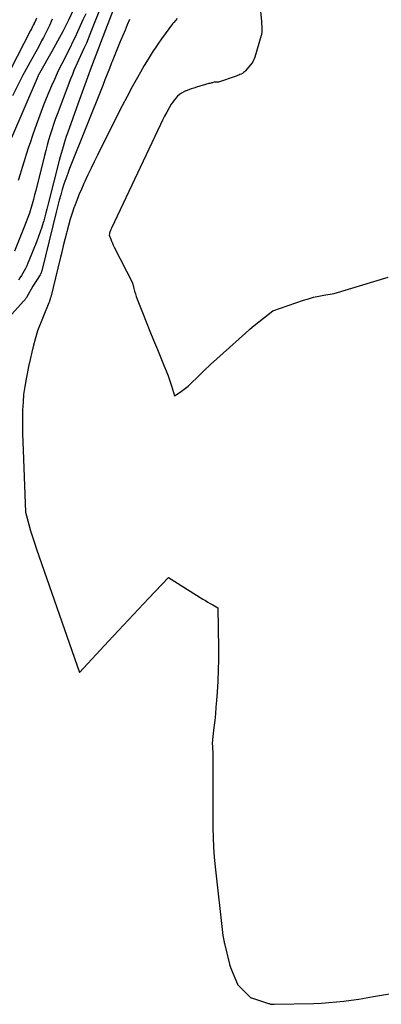
# Model space of a CAD drawing. Units: inches. Extents: x 2620326 to 2622724, y 1499081 to 1501784.
# Drawn here: x 2621918 to 2621979, y 1499918 to 1500082 of the extents above; entities that cross this region are included whole.
import ezdxf

# ---------------------------------------------------------------- set-up
doc = ezdxf.new("R2010")
doc.units = ezdxf.units.IN
doc.header["$MEASUREMENT"] = 0
doc.layers.add('Tile_2735_12_NW_contour_2ft', color=115, linetype='Continuous')

msp = doc.modelspace()

# ---------------------------------------------------------------- linework, layer by layer
at = {"layer": 'Tile_2735_12_NW_contour_2ft'}
for points in [[(2621935.65, 1500088.59, 7812), (2621932.58, 1500080.63, 7812), (2621931.41, 1500077.58, 7812), (2621930.26, 1500074.53, 7812), (2621929.14, 1500071.47, 7812), (2621928.03, 1500068.4, 7812), (2621926.24, 1500063.37, 7812), (2621926.04, 1500062.81, 7812), (2621925.85, 1500062.25, 7812), (2621925.67, 1500061.68, 7812), (2621925.5, 1500061.11, 7812), (2621925.33, 1500060.54, 7812), (2621925.17, 1500059.97, 7812), (2621925.02, 1500059.39, 7812), (2621924.87, 1500058.82, 7812), (2621922.96, 1500051.32, 7812), (2621922.79, 1500050.67, 7812), (2621922.62, 1500050.03, 7812), (2621922.45, 1500049.38, 7812), (2621922.27, 1500048.73, 7812), (2621922.18, 1500048.44, 7812), (2621921.94, 1500047.65, 7812), (2621921.69, 1500046.86, 7812), (2621921.41, 1500046.09, 7812), (2621921.12, 1500045.32, 7812), (2621919.8, 1500042.04, 7812), (2621919.62, 1500041.62, 7812), (2621919.43, 1500041.19, 7812), (2621919.22, 1500040.78, 7812), (2621919, 1500040.37, 7812), (2621918.77, 1500039.97, 7812), (2621918.53, 1500039.57, 7812), (2621918.28, 1500039.18, 7812), (2621918.02, 1500038.8, 7812)], [(2621957.96, 1500089.42, 7806), (2621958.69, 1500082.02, 7806), (2621958.75, 1500080.75, 7806), (2621958.75, 1500080.65, 7806), (2621958.75, 1500080.54, 7806), (2621958.75, 1500080.43, 7806), (2621958.74, 1500080.32, 7806), (2621958.73, 1500080.25, 7806), (2621958.71, 1500080.11, 7806), (2621958.69, 1500079.97, 7806), (2621958.66, 1500079.83, 7806), (2621958.62, 1500079.69, 7806), (2621957.57, 1500076.08, 7806), (2621957.47, 1500075.82, 7806), (2621957.36, 1500075.56, 7806), (2621957.21, 1500075.32, 7806), (2621957.05, 1500075.09, 7806), (2621955.99, 1500073.8, 7806), (2621955.83, 1500073.64, 7806), (2621955.67, 1500073.49, 7806), (2621955.48, 1500073.36, 7806), (2621955.28, 1500073.25, 7806), (2621955.08, 1500073.16, 7806), (2621954.87, 1500073.07, 7806), (2621954.65, 1500072.99, 7806), (2621954.44, 1500072.91, 7806), (2621951.48, 1500071.92, 7806), (2621951.05, 1500071.9, 7806), (2621950.9, 1500071.89, 7806), (2621950.76, 1500071.87, 7806), (2621950.61, 1500071.84, 7806), (2621950.47, 1500071.81, 7806), (2621950.33, 1500071.77, 7806), (2621950.19, 1500071.73, 7806), (2621950.04, 1500071.69, 7806), (2621949.9, 1500071.65, 7806), (2621947.8, 1500071.05, 7806), (2621947.37, 1500070.92, 7806), (2621946.94, 1500070.78, 7806), (2621946.52, 1500070.63, 7806), (2621946.1, 1500070.47, 7806), (2621946.05, 1500070.45, 7806), (2621945.67, 1500070.27, 7806), (2621945.31, 1500070.06, 7806), (2621944.97, 1500069.81, 7806), (2621944.65, 1500069.54, 7806), (2621944.36, 1500069.23, 7806), (2621944.08, 1500068.91, 7806), (2621943.83, 1500068.56, 7806), (2621943.6, 1500068.21, 7806), (2621943.24, 1500067.59, 7806), (2621942.86, 1500066.91, 7806), (2621942.48, 1500066.23, 7806), (2621942.12, 1500065.53, 7806), (2621941.78, 1500064.83, 7806), (2621933.6, 1500047.48, 7806), (2621933.55, 1500047.39, 7806), (2621933.51, 1500047.29, 7806), (2621933.47, 1500047.2, 7806), (2621933.42, 1500047.11, 7806), (2621933.36, 1500046.95, 7806), (2621933.35, 1500046.93, 7806), (2621933.34, 1500046.92, 7806), (2621933.34, 1500046.9, 7806), (2621933.33, 1500046.88, 7806), (2621933.31, 1500046.81, 7806), (2621933.3, 1500046.79, 7806), (2621933.29, 1500046.77, 7806), (2621933.29, 1500046.75, 7806), (2621933.29, 1500046.73, 7806), (2621933.26, 1500046.63, 7806), (2621933.26, 1500046.61, 7806), (2621933.25, 1500046.58, 7806), (2621933.25, 1500046.56, 7806), (2621933.24, 1500046.54, 7806), (2621933.2, 1500046.31, 7806), (2621933.47, 1500045.64, 7806), (2621933.61, 1500045.31, 7806), (2621933.75, 1500044.98, 7806), (2621933.9, 1500044.65, 7806), (2621934.06, 1500044.33, 7806), (2621937.12, 1500038.33, 7806), (2621937.34, 1500037.41, 7806), (2621937.46, 1500036.95, 7806), (2621937.59, 1500036.5, 7806), (2621937.74, 1500036.06, 7806), (2621937.9, 1500035.61, 7806), (2621938.77, 1500033.39, 7806), (2621939.38, 1500031.84, 7806), (2621940, 1500030.29, 7806), (2621940.63, 1500028.75, 7806), (2621941.27, 1500027.21, 7806), (2621942.42, 1500024.45, 7806), (2621942.75, 1500023.64, 7806), (2621943.07, 1500022.82, 7806), (2621943.35, 1500021.99, 7806), (2621943.63, 1500021.15, 7806), (2621944.15, 1500019.47, 7806), (2621945.09, 1500020.09, 7806), (2621945.55, 1500020.41, 7806), (2621945.99, 1500020.75, 7806), (2621946.42, 1500021.11, 7806), (2621946.83, 1500021.49, 7806), (2621948.07, 1500022.7, 7806), (2621949.1, 1500023.69, 7806), (2621950.14, 1500024.68, 7806), (2621951.19, 1500025.65, 7806), (2621952.25, 1500026.61, 7806), (2621955.98, 1500029.96, 7806), (2621956.71, 1500030.6, 7806), (2621957.46, 1500031.24, 7806), (2621958.22, 1500031.85, 7806), (2621958.99, 1500032.46, 7806), (2621960.55, 1500033.65, 7806), (2621965.72, 1500035.45, 7806), (2621966.55, 1500035.71, 7806), (2621967.39, 1500035.95, 7806), (2621968.24, 1500036.15, 7806), (2621969.1, 1500036.31, 7806), (2621970.83, 1500036.6, 7806), (2621979.86, 1500039.32, 7806)], [(2621932.94, 1500087.35, 7814), (2621930.28, 1500080.6, 7814), (2621929.99, 1500079.87, 7814), (2621929.69, 1500079.15, 7814), (2621929.39, 1500078.44, 7814), (2621929.07, 1500077.72, 7814), (2621928.98, 1500077.54, 7814), (2621928.7, 1500076.92, 7814), (2621928.42, 1500076.31, 7814), (2621928.14, 1500075.69, 7814), (2621927.86, 1500075.07, 7814), (2621927.58, 1500074.45, 7814), (2621927.31, 1500073.83, 7814), (2621927.05, 1500073.2, 7814), (2621926.81, 1500072.57, 7814), (2621924.51, 1500066.49, 7814), (2621924.2, 1500065.64, 7814), (2621923.9, 1500064.8, 7814), (2621923.61, 1500063.95, 7814), (2621923.34, 1500063.09, 7814), (2621923.08, 1500062.23, 7814), (2621922.83, 1500061.37, 7814), (2621922.6, 1500060.5, 7814), (2621922.38, 1500059.63, 7814), (2621920.93, 1500053.8, 7814), (2621920.73, 1500053.04, 7814), (2621920.53, 1500052.28, 7814), (2621920.32, 1500051.52, 7814), (2621920.09, 1500050.77, 7814), (2621919.86, 1500050.02, 7814), (2621919.61, 1500049.28, 7814), (2621919.34, 1500048.54, 7814), (2621919.05, 1500047.81, 7814), (2621917.37, 1500043.63, 7814)], [(2621927.22, 1500084.05, 7818), (2621926.38, 1500082.26, 7818), (2621925.5, 1500080.48, 7818), (2621924.58, 1500078.74, 7818), (2621923.62, 1500077.01, 7818), (2621921.55, 1500073.39, 7818), (2621921.52, 1500073.33, 7818), (2621921.48, 1500073.26, 7818), (2621921.44, 1500073.19, 7818), (2621921.4, 1500073.13, 7818), (2621921.32, 1500072.99, 7818), (2621921.31, 1500072.98, 7818), (2621916.9, 1500062.6, 7818)], [(2621936.59, 1500082.38, 7810), (2621936.23, 1500081.48, 7810), (2621935.86, 1500080.59, 7810), (2621935.49, 1500079.7, 7810), (2621935.12, 1500078.8, 7810), (2621935.06, 1500078.67, 7810), (2621934.72, 1500077.84, 7810), (2621934.38, 1500077.02, 7810), (2621934.04, 1500076.19, 7810), (2621933.71, 1500075.36, 7810), (2621933.62, 1500075.13, 7810), (2621933.25, 1500074.18, 7810), (2621932.88, 1500073.23, 7810), (2621932.5, 1500072.29, 7810), (2621932.13, 1500071.34, 7810), (2621926.6, 1500057.49, 7810), (2621926.27, 1500056.63, 7810), (2621925.95, 1500055.75, 7810), (2621925.65, 1500054.87, 7810), (2621925.37, 1500053.98, 7810), (2621925.11, 1500053.09, 7810), (2621924.85, 1500052.19, 7810), (2621924.61, 1500051.29, 7810), (2621924.38, 1500050.39, 7810), (2621921.93, 1500040.34, 7810), (2621921.91, 1500040.26, 7810), (2621921.89, 1500040.18, 7810), (2621921.86, 1500040.1, 7810), (2621921.83, 1500040.02, 7810), (2621921.8, 1500039.94, 7810), (2621921.76, 1500039.87, 7810), (2621921.72, 1500039.79, 7810), (2621921.68, 1500039.72, 7810), (2621920.47, 1500037.79, 7810), (2621919.37, 1500035.92, 7810), (2621919.32, 1500035.84, 7810), (2621919.27, 1500035.75, 7810), (2621919.21, 1500035.67, 7810), (2621919.16, 1500035.58, 7810), (2621919.1, 1500035.5, 7810), (2621919.04, 1500035.42, 7810), (2621918.98, 1500035.35, 7810), (2621918.91, 1500035.27, 7810), (2621914.9, 1500030.96, 7810)], [(2621921.04, 1500082.57, 7822), (2621920.93, 1500082.31, 7822), (2621920.81, 1500082.06, 7822), (2621920.69, 1500081.8, 7822), (2621920.64, 1500081.71, 7822), (2621920.5, 1500081.41, 7822), (2621920.35, 1500081.11, 7822), (2621920.2, 1500080.81, 7822), (2621920.05, 1500080.51, 7822), (2621916.69, 1500074, 7822)], [(2621923.7, 1500082.41, 7820), (2621923.23, 1500081.39, 7820), (2621922.73, 1500080.39, 7820), (2621922.22, 1500079.39, 7820), (2621921.9, 1500078.78, 7820), (2621921.42, 1500077.87, 7820), (2621920.94, 1500076.97, 7820), (2621920.45, 1500076.07, 7820), (2621919.95, 1500075.17, 7820), (2621919.01, 1500073.48, 7820), (2621918.98, 1500073.43, 7820), (2621918.95, 1500073.38, 7820), (2621918.92, 1500073.33, 7820), (2621918.89, 1500073.28, 7820), (2621918.87, 1500073.23, 7820), (2621918.84, 1500073.18, 7820), (2621918.81, 1500073.13, 7820), (2621918.79, 1500073.08, 7820), (2621917.04, 1500069.63, 7820)], [(2621929.3, 1500083.34, 7816), (2621928.83, 1500082.3, 7816), (2621927.91, 1500080.31, 7816), (2621927.51, 1500079.43, 7816), (2621927.09, 1500078.56, 7816), (2621926.67, 1500077.7, 7816), (2621926.24, 1500076.84, 7816), (2621925.56, 1500075.49, 7816), (2621925.04, 1500074.45, 7816), (2621924.54, 1500073.4, 7816), (2621924.04, 1500072.35, 7816), (2621923.56, 1500071.29, 7816), (2621923.1, 1500070.22, 7816), (2621922.65, 1500069.14, 7816), (2621922.23, 1500068.06, 7816), (2621921.82, 1500066.97, 7816), (2621920.78, 1500064.08, 7816), (2621920.4, 1500063.01, 7816), (2621920.03, 1500061.94, 7816), (2621919.68, 1500060.86, 7816), (2621919.33, 1500059.78, 7816), (2621918.99, 1500058.7, 7816), (2621918.65, 1500057.62, 7816), (2621918.31, 1500056.54, 7816), (2621917.97, 1500055.46, 7816)], [(2621944.56, 1500082.56, 7808), (2621944.01, 1500081.85, 7808), (2621943.82, 1500081.62, 7808), (2621943.19, 1500080.8, 7808), (2621942.56, 1500079.97, 7808), (2621941.96, 1500079.12, 7808), (2621941.36, 1500078.26, 7808), (2621941.11, 1500077.89, 7808), (2621940.41, 1500076.83, 7808), (2621939.73, 1500075.76, 7808), (2621939.08, 1500074.68, 7808), (2621938.44, 1500073.58, 7808), (2621937.92, 1500072.66, 7808), (2621937.05, 1500071.09, 7808), (2621936.19, 1500069.52, 7808), (2621935.36, 1500067.92, 7808), (2621934.55, 1500066.32, 7808), (2621931.24, 1500059.68, 7808), (2621930.71, 1500058.59, 7808), (2621930.18, 1500057.5, 7808), (2621929.66, 1500056.4, 7808), (2621929.14, 1500055.3, 7808), (2621928.99, 1500054.98, 7808), (2621928.57, 1500054.03, 7808), (2621928.16, 1500053.08, 7808), (2621927.78, 1500052.11, 7808), (2621927.42, 1500051.14, 7808), (2621927.38, 1500051.05, 7808), (2621927.03, 1500050.02, 7808), (2621926.7, 1500048.98, 7808), (2621926.4, 1500047.94, 7808), (2621926.12, 1500046.89, 7808), (2621926.06, 1500046.64, 7808), (2621925.8, 1500045.59, 7808), (2621925.54, 1500044.53, 7808), (2621925.28, 1500043.47, 7808), (2621925.02, 1500042.42, 7808), (2621923.44, 1500035.98, 7808), (2621923.4, 1500035.86, 7808), (2621923.37, 1500035.73, 7808), (2621923.33, 1500035.61, 7808), (2621923.29, 1500035.48, 7808), (2621923.25, 1500035.36, 7808), (2621923.21, 1500035.24, 7808), (2621923.16, 1500035.12, 7808), (2621923.11, 1500035, 7808), (2621921.2, 1500030.32, 7808), (2621920.58, 1500027.94, 7808), (2621920.28, 1500026.75, 7808), (2621919.99, 1500025.55, 7808), (2621919.73, 1500024.35, 7808), (2621919.48, 1500023.15, 7808), (2621919.31, 1500022.3, 7808), (2621919.09, 1500021.01, 7808), (2621918.91, 1500019.71, 7808), (2621918.8, 1500018.4, 7808), (2621918.72, 1500017.09, 7808), (2621918.7, 1500015.77, 7808), (2621918.69, 1500014.46, 7808), (2621918.71, 1500013.14, 7808), (2621918.75, 1500011.83, 7808), (2621919.19, 1500000.03, 7808), (2621919.78, 1499997.96, 7808), (2621920.08, 1499996.93, 7808), (2621920.4, 1499995.9, 7808), (2621920.73, 1499994.88, 7808), (2621921.07, 1499993.86, 7808), (2621928.24, 1499973.25, 7808), (2621933.1, 1499978.46, 7808), (2621934.77, 1499980.24, 7808), (2621936.44, 1499982.02, 7808), (2621938.11, 1499983.8, 7808), (2621939.78, 1499985.57, 7808), (2621943.13, 1499989.12, 7808), (2621948.89, 1499985.49, 7808), (2621949.29, 1499985.24, 7808), (2621949.7, 1499984.99, 7808), (2621950.12, 1499984.75, 7808), (2621950.53, 1499984.51, 7808), (2621951.36, 1499984.03, 7808), (2621951.39, 1499984.06, 7808), (2621951.48, 1499977.24, 7808), (2621951.48, 1499975.41, 7808), (2621951.44, 1499973.59, 7808), (2621951.36, 1499971.77, 7808), (2621951.25, 1499969.94, 7808), (2621951.15, 1499968.56, 7808), (2621951.06, 1499967.43, 7808), (2621950.96, 1499966.3, 7808)], [(2621950.96, 1499966.3, 7808), (2621950.85, 1499965.18, 7808), (2621950.72, 1499964.05, 7808), (2621950.49, 1499962.04, 7808), (2621950.48, 1499961.92, 7808), (2621950.47, 1499961.8, 7808), (2621950.46, 1499961.68, 7808), (2621950.45, 1499961.56, 7808), (2621950.45, 1499961.44, 7808), (2621950.45, 1499961.32, 7808), (2621950.45, 1499961.2, 7808), (2621950.46, 1499961.08, 7808), (2621950.55, 1499959.35, 7808), (2621950.56, 1499947.29, 7808), (2621950.59, 1499945.65, 7808), (2621950.66, 1499944.02, 7808), (2621950.78, 1499942.38, 7808), (2621950.94, 1499940.75, 7808), (2621952.23, 1499929.25, 7808), (2621952.43, 1499928.15, 7808), (2621952.43, 1499928.13, 7808), (2621952.44, 1499928.11, 7808), (2621952.44, 1499928.09, 7808), (2621952.45, 1499928.07, 7808), (2621952.46, 1499927.99, 7808), (2621952.47, 1499927.97, 7808), (2621952.47, 1499927.95, 7808), (2621952.48, 1499927.93, 7808), (2621952.48, 1499927.91, 7808), (2621953.32, 1499924.5, 7808), (2621953.33, 1499924.43, 7808), (2621953.35, 1499924.36, 7808), (2621953.37, 1499924.29, 7808), (2621953.4, 1499924.22, 7808), (2621953.42, 1499924.15, 7808), (2621953.44, 1499924.08, 7808), (2621953.47, 1499924.01, 7808), (2621953.5, 1499923.94, 7808), (2621954.64, 1499921.16, 7808), (2621954.69, 1499921.07, 7808), (2621956.79, 1499918.96, 7808), (2621956.82, 1499918.93, 7808), (2621956.84, 1499918.92, 7808), (2621956.85, 1499918.91, 7808), (2621956.92, 1499918.87, 7808), (2621956.94, 1499918.86, 7808), (2621956.96, 1499918.85, 7808), (2621956.98, 1499918.84, 7808), (2621957, 1499918.83, 7808), (2621959.83, 1499917.92, 7808), (2621959.95, 1499917.88, 7808), (2621960.07, 1499917.85, 7808), (2621960.2, 1499917.82, 7808), (2621960.32, 1499917.8, 7808), (2621960.44, 1499917.79, 7808), (2621960.57, 1499917.77, 7808), (2621960.69, 1499917.77, 7808), (2621960.81, 1499917.77, 7808), (2621967.43, 1499917.93, 7808), (2621968.69, 1499917.98, 7808), (2621969.94, 1499918.05, 7808), (2621971.2, 1499918.16, 7808), (2621972.45, 1499918.3, 7808), (2621973.69, 1499918.47, 7808), (2621974.94, 1499918.65, 7808), (2621976.18, 1499918.84, 7808), (2621977.42, 1499919.05, 7808), (2621980.43, 1499919.58, 7808)]]:
    msp.add_polyline3d(points, dxfattribs=at)

doc.saveas('drawing.dxf')
